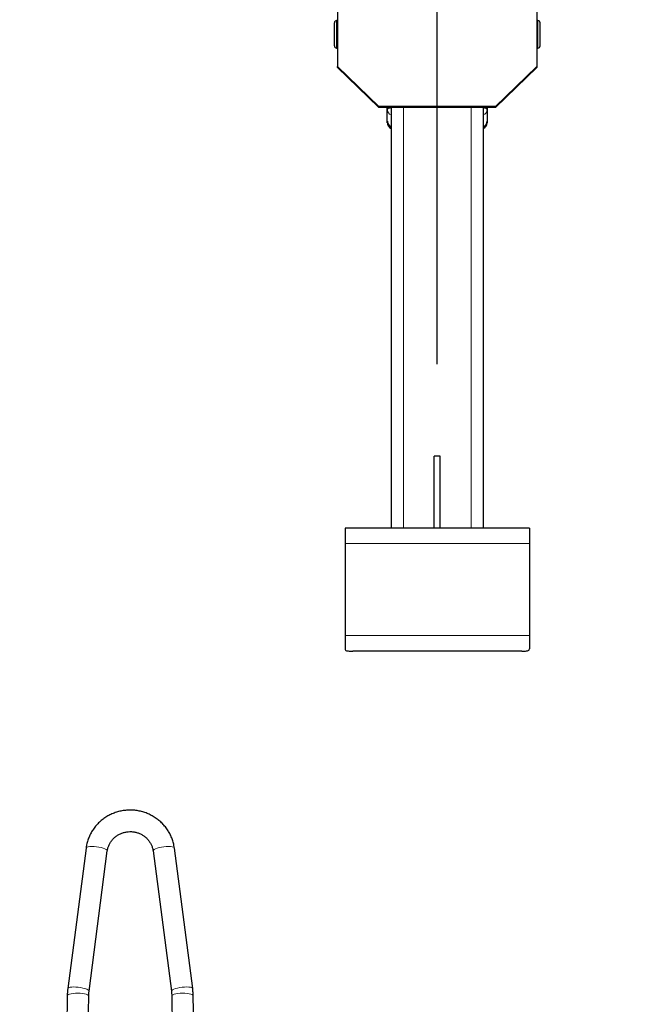
# Model space of a CAD drawing. Units: millimetres. Extents: x 1 to 203, y 1 to 174.
# Drawn here: x 173 to 180, y 39 to 50 of the extents above; entities that cross this region are included whole.
import ezdxf

# ---------------------------------------------------------------- set-up
doc = ezdxf.new("R2010")
doc.units = ezdxf.units.MM
doc.layers.add('-FORMAT-', color=7, linetype='Continuous')
doc.styles.add('SLDTEXTSTYLE0', font='TXT', dxfattribs={"width": 0.7})
doc.dimstyles.new('SLDDIMSTYLE1', dxfattribs={"dimtxt": 2, "dimasz": 2.5, "dimexe": 0, "dimexo": 0.0625, "dimgap": 0.5, "dimtad": 1, "dimdec": 0, "dimlfac": 60, "dimrnd": 1e-09, "dimzin": 12, "dimdsep": 46, "dimtxsty": 'SLDTEXTSTYLE0', "dimsah": 1, "dimcen": 0.09, "dimadec": 0, "dimazin": 3, "dimtfac": 1, "dimtdec": 0, "dimtmove": 0, "dimatfit": 0, "dimfxl": 0, "dimfrac": 2, "dimtolj": 1, "dimtzin": 12, "dimarcsym": 0})

# ---------------------------------------------------------------- blocks, each defined once
blk = doc.blocks.new('_D_6')
at = {"layer": '-FORMAT-'}
for p, q in [((164.091, 45.843), (164.091, 67.777)), ((177.424, 45.843), (177.424, 67.777)), ((164.091, 66.777), (159.091, 66.777)), ((177.424, 66.777), (164.091, 66.777)), ((177.424, 66.777), (182.424, 66.777))]:
    blk.add_line(p, q, dxfattribs=at)
for points in [[(164.091, 66.777), (161.591, 67.177), (161.591, 66.377)], [(177.424, 66.777), (179.924, 66.377), (179.924, 67.177)]]:
    blk.add_solid(points, dxfattribs=at)
at = {"layer": '-FORMAT-', "insert": (163.663, 69.356), "char_height": 2, "attachment_point": 1, "style": 'SLDTEXTSTYLE0'}
blk.add_mtext('750/800/1000', dxfattribs=at)

msp = doc.modelspace()

# ---------------------------------------------------------------- linework, layer by layer
at = {"color": 7, "linetype": 'Continuous'}
for p, q in [((176.341, 49.68), (176.341, 49.074)), ((178.507, 49.68), (178.507, 49.074)), ((176.307, 49.297), (176.307, 49.547)), ((176.341, 49.572), (176.332, 49.572)), ((178.516, 49.572), (178.507, 49.572)), ((178.541, 49.54), (178.541, 49.547)), ((178.541, 49.297), (178.541, 49.54)), ((176.332, 49.272), (176.341, 49.272)), ((178.507, 49.272), (178.516, 49.272)), ((176.341, 49.074), (176.791, 48.639)), ((176.341, 49.061), (176.341, 49.074)), ((176.791, 48.626), (176.341, 49.061)), ((178.057, 48.639), (178.507, 49.074)), ((178.507, 49.061), (178.057, 48.626)), ((178.507, 49.074), (178.507, 49.061)), ((178.057, 48.639), (176.791, 48.639)), ((176.791, 48.639), (176.791, 48.626)), ((178.057, 48.626), (178.057, 48.639)), ((178.057, 48.626), (176.791, 48.626)), ((176.882, 48.607), (176.882, 48.626)), ((176.882, 48.48), (176.882, 48.607)), ((176.924, 48.626), (176.924, 44.061)), ((177.924, 48.626), (177.924, 44.061)), ((177.966, 48.626), (177.966, 48.607)), ((177.966, 48.607), (177.966, 48.48)), ((176.882, 48.475), (176.882, 48.48)), ((176.882, 48.462), (176.882, 48.475)), ((177.966, 48.475), (177.966, 48.48)), ((177.966, 48.475), (177.966, 48.462)), ((177.457, 44.843), (177.391, 44.843)), ((177.391, 44.061), (177.391, 44.843)), ((177.457, 44.061), (177.457, 44.843)), ((178.424, 44.061), (176.424, 44.061)), ((176.424, 44.061), (176.424, 43.895)), ((178.424, 44.061), (178.424, 43.895)), ((176.424, 43.895), (176.424, 42.895)), ((178.424, 43.895), (178.424, 42.895)), ((176.424, 42.895), (176.424, 42.75)), ((178.424, 42.895), (178.424, 42.75)), ((176.757, 42.728), (176.507, 42.728)), ((178.091, 42.728), (176.757, 42.728)), ((178.341, 42.728), (178.091, 42.728)), ((173.611, 40.589), (173.412, 39.064)), ((173.644, 39.034), (173.842, 40.559)), ((174.339, 40.559), (174.537, 39.034)), ((174.769, 39.064), (174.57, 40.589)), ((173.407, 38.987), (173.282, 32.205)), ((173.548, 33.975), (173.64, 38.982)), ((174.541, 38.982), (174.633, 33.975)), ((174.899, 32.205), (174.774, 38.987))]:
    msp.add_line(p, q, dxfattribs=at)
at = {"color": 8, "linetype": 'Continuous', "lineweight": 18}
for p, q in [((176.332, 49.272), (176.332, 49.572)), ((178.516, 49.563), (178.516, 49.572)), ((178.516, 49.272), (178.516, 49.563)), ((177.057, 48.626), (177.057, 44.061)), ((177.791, 48.626), (177.791, 44.061)), ((178.424, 43.895), (176.424, 43.895)), ((178.424, 42.895), (176.424, 42.895))]:
    msp.add_line(p, q, dxfattribs=at)
at = {"color": 8, "linetype": 'Continuous', "lineweight": 18, "flags": 128}
for points in [[(176.882, 48.607), (176.883, 48.61), (176.887, 48.613), (176.893, 48.616), (176.902, 48.619), (176.912, 48.621), (176.923, 48.623), (176.924, 48.623)], [(177.966, 48.607), (177.964, 48.61), (177.96, 48.613), (177.954, 48.616), (177.946, 48.619), (177.936, 48.621), (177.924, 48.623), (177.924, 48.623)], [(173.611, 40.589), (173.614, 40.594), (173.622, 40.599), (173.635, 40.603), (173.653, 40.605), (173.675, 40.606), (173.699, 40.605), (173.725, 40.603), (173.751, 40.599), (173.776, 40.594), (173.798, 40.588), (173.816, 40.581), (173.83, 40.574), (173.839, 40.567), (173.842, 40.56), (173.842, 40.559)], [(174.57, 40.589), (174.567, 40.594), (174.559, 40.599), (174.546, 40.603), (174.528, 40.605), (174.506, 40.606), (174.482, 40.605), (174.456, 40.603), (174.43, 40.599), (174.405, 40.594), (174.383, 40.588), (174.365, 40.581), (174.351, 40.574), (174.342, 40.567), (174.339, 40.56), (174.339, 40.559)], [(173.407, 38.986), (173.409, 38.993), (173.417, 38.999), (173.431, 39.004), (173.449, 39.008), (173.471, 39.012), (173.496, 39.013), (173.522, 39.014), (173.548, 39.013), (173.572, 39.01), (173.595, 39.006), (173.613, 39.002), (173.628, 38.996), (173.637, 38.99), (173.64, 38.983), (173.64, 38.982)], [(173.412, 39.064), (173.415, 39.069), (173.423, 39.074), (173.437, 39.078), (173.455, 39.08), (173.476, 39.081), (173.501, 39.08), (173.526, 39.078), (173.552, 39.074), (173.577, 39.069), (173.599, 39.063), (173.618, 39.056), (173.632, 39.049), (173.64, 39.042), (173.644, 39.035), (173.644, 39.034)], [(174.769, 39.064), (174.766, 39.069), (174.758, 39.074), (174.744, 39.078), (174.726, 39.08), (174.705, 39.081), (174.68, 39.08), (174.655, 39.078), (174.629, 39.074), (174.604, 39.069), (174.582, 39.063), (174.564, 39.056), (174.549, 39.049), (174.541, 39.042), (174.537, 39.035), (174.537, 39.034)], [(174.774, 38.986), (174.772, 38.993), (174.764, 38.999), (174.75, 39.004), (174.732, 39.008), (174.71, 39.012), (174.685, 39.013), (174.659, 39.014), (174.633, 39.013), (174.609, 39.01), (174.586, 39.006), (174.568, 39.002), (174.553, 38.996), (174.544, 38.99), (174.541, 38.983), (174.541, 38.982)]]:
    msp.add_lwpolyline(points, dxfattribs=at)
at = {"color": 7, "linetype": 'Continuous'}
for centre, radius, start, end in [((176.332, 49.547), 0.025, 90, 180), ((178.516, 49.547), 0.025, 0, 90), ((176.332, 49.297), 0.025, 180, 270), ((178.516, 49.297), 0.025, 270, 360), ((176.947, 48.48), 0.0648, 180.7402, 249.0885), ((176.947, 48.476), 0.0648, 180.7402, 249.0885), ((176.949, 48.462), 0.0667, 180, 247.9757), ((177.901, 48.48), 0.0645, 290.7105, 359.4607), ((177.901, 48.476), 0.0645, 290.7105, 359.4607), ((177.899, 48.462), 0.0667, 292.0243, 0)]:
    msp.add_arc(centre, radius, start, end, dxfattribs=at)
at = {"color": 8, "linetype": 'Continuous', "lineweight": 18}
for centre, radius, start, end in [((176.947, 48.608), 0.0648, 180.7402, 249.0885), ((177.901, 48.607), 0.0645, 290.7105, 359.4607), ((176.947, 48.463), 0.0648, 180.7402, 249.0885), ((177.901, 48.463), 0.0645, 290.7105, 359.4607)]:
    msp.add_arc(centre, radius, start, end, dxfattribs=at)
at = {"color": 7, "linetype": 'Continuous'}
for points, knots in [([(176.424, 42.75), (176.425, 42.746), (176.426, 42.737), (176.438, 42.731), (176.457, 42.728), (176.481, 42.728), (176.499, 42.728), (176.507, 42.728)], [0, 0, 0, 0, 0.206856, 0.414379, 0.609679, 0.808284, 1, 1, 1, 1]), ([(178.341, 42.728), (178.35, 42.728), (178.369, 42.728), (178.393, 42.728), (178.412, 42.732), (178.422, 42.739), (178.423, 42.746), (178.424, 42.75)], [0, 0, 0, 0, 0.20832, 0.416696, 0.622788, 0.820502, 1, 1, 1, 1]), ([(174.57, 40.589), (174.568, 40.599), (174.565, 40.625), (174.554, 40.666), (174.537, 40.713), (174.515, 40.757), (174.488, 40.799), (174.457, 40.838), (174.422, 40.873), (174.384, 40.905), (174.342, 40.933), (174.297, 40.956), (174.251, 40.975), (174.202, 40.989), (174.152, 40.998), (174.102, 41.002), (174.051, 41), (174.001, 40.994), (173.952, 40.982), (173.904, 40.965), (173.858, 40.944), (173.815, 40.918), (173.775, 40.888), (173.738, 40.853), (173.705, 40.816), (173.677, 40.775), (173.653, 40.731), (173.634, 40.686), (173.619, 40.638), (173.614, 40.605), (173.611, 40.589)], [0, 0, 0, 0, 0.021891, 0.057902, 0.093926, 0.129963, 0.166022, 0.202107, 0.238222, 0.274371, 0.310555, 0.346772, 0.38302, 0.419298, 0.455601, 0.491924, 0.528263, 0.56461, 0.600959, 0.637304, 0.673638, 0.709955, 0.746249, 0.782516, 0.818751, 0.854952, 0.891118, 0.927248, 0.963345, 1, 1, 1, 1]), ([(173.842, 40.559), (173.843, 40.563), (173.846, 40.58), (173.853, 40.607), (173.868, 40.639), (173.887, 40.668), (173.91, 40.695), (173.937, 40.718), (173.967, 40.737), (174, 40.752), (174.034, 40.762), (174.07, 40.768), (174.106, 40.768), (174.142, 40.763), (174.177, 40.754), (174.209, 40.74), (174.24, 40.721), (174.267, 40.699), (174.291, 40.673), (174.31, 40.644), (174.325, 40.613), (174.335, 40.584), (174.337, 40.566), (174.339, 40.559)], [0, 0, 0, 0, 0.021706, 0.072463, 0.123158, 0.173668, 0.223951, 0.273997, 0.323818, 0.37344, 0.422901, 0.472241, 0.521504, 0.570735, 0.619964, 0.669237, 0.718601, 0.768104, 0.817788, 0.867692, 0.917838, 0.968227, 1, 1, 1, 1]), ([(173.412, 39.064), (173.411, 39.052), (173.408, 39.027), (173.407, 39.001), (173.407, 38.987)], [0, 0, 0, 0, 0.450675, 1, 1, 1, 1]), ([(173.64, 38.982), (173.64, 38.99), (173.641, 39.007), (173.643, 39.024), (173.644, 39.034)], [0, 0, 0, 0, 0.450676, 1, 1, 1, 1]), ([(174.537, 39.034), (174.538, 39.026), (174.54, 39.009), (174.541, 38.992), (174.541, 38.982)], [0, 0, 0, 0, 0.450698, 1, 1, 1, 1]), ([(174.774, 38.987), (174.774, 38.998), (174.773, 39.024), (174.77, 39.05), (174.769, 39.064)], [0, 0, 0, 0, 0.4506988, 1, 1, 1, 1])]:
    msp.add_open_spline(points, degree=3, knots=knots, dxfattribs=at)

# ---------------------------------------------------------------- dimensions: what is measured, and where the dimension line sits
at = {"layer": '-FORMAT-'}
dim = msp.add_linear_dim(base=(164.091, 66.777), p1=(177.424, 44.843), p2=(164.091, 44.843), text='750/800/1000', dimstyle='SLDDIMSTYLE1', dxfattribs=at)
dim.commit()
dim.dimension.update_dxf_attribs({"geometry": '_D_6', "text_midpoint": (170.757, 66.777), "dimtype": 160})

doc.saveas('drawing.dxf')
